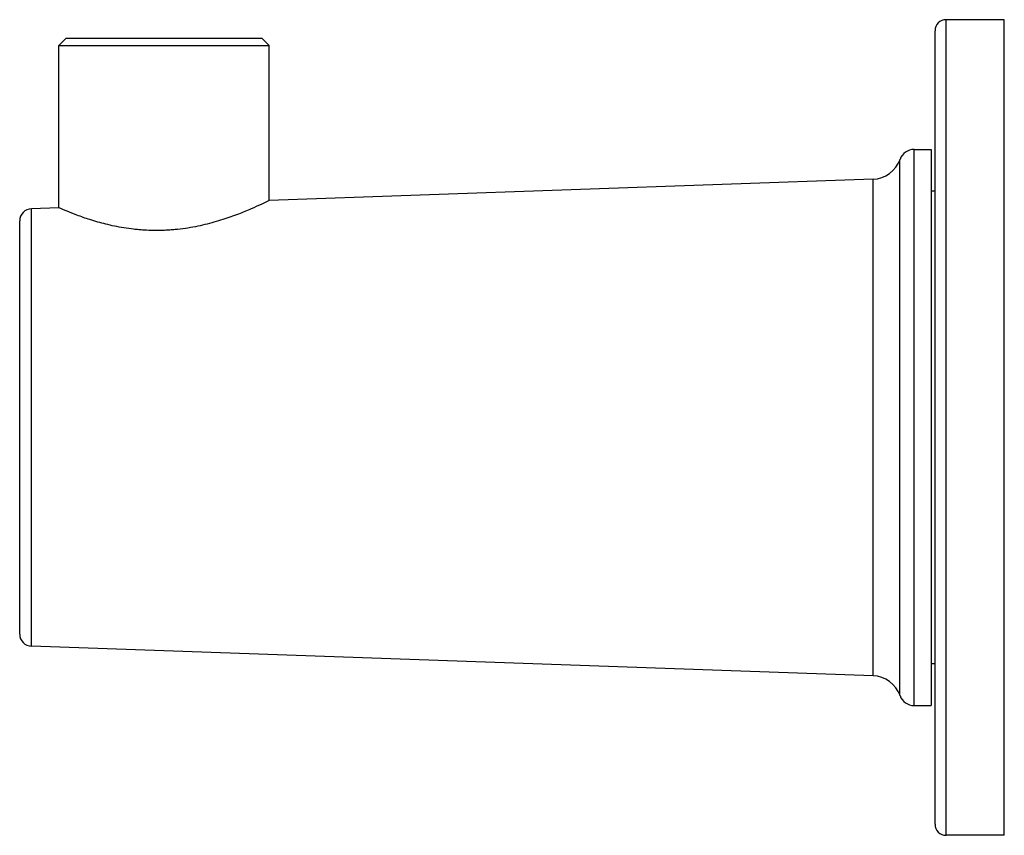
# Model space of a CAD drawing. Units: inches. Extents: x 9.38 to 12.04, y 7.91 to 10.11.
import ezdxf

# ---------------------------------------------------------------- set-up
doc = ezdxf.new("R2010")
doc.units = ezdxf.units.IN
doc.header["$LTSCALE"] = 1.21
doc.header["$MEASUREMENT"] = 0
doc.layers.get('0').update_dxf_attribs({"linetype": 'CONTINUOUS'})

msp = doc.modelspace()

# ---------------------------------------------------------------- linework, layer by layer
at = {"color": 7, "linetype": 'Continuous'}
for p, q in [((12.0385, 10.1099), (11.8815, 10.1099)), ((12.0385, 7.9099), (12.0385, 10.1099)), ((12.0385, 7.9113), (12.0385, 10.1085)), ((11.8515, 7.9399), (11.8515, 10.0799)), ((9.5072, 10.0599), (9.4872, 10.0399)), ((9.5072, 10.0599), (10.0347, 10.0599)), ((10.0347, 10.0599), (10.0547, 10.0399)), ((9.4872, 9.6027), (9.4872, 10.0399)), ((9.4872, 10.0399), (10.0547, 10.0399)), ((10.0547, 9.6225), (10.0547, 10.0399)), ((11.7948, 9.7599), (11.8415, 9.7599)), ((11.8415, 9.7599), (11.8415, 8.2599)), ((11.6843, 9.6794), (10.0547, 9.6225)), ((11.8515, 9.6474), (11.8415, 9.6474)), ((9.4872, 9.6027), (9.4133, 9.6001)), ((9.3815, 8.4527), (9.3815, 9.5671)), ((11.6843, 8.3404), (9.4133, 8.4197)), ((11.8515, 8.3724), (11.8415, 8.3724)), ((11.7948, 8.2599), (11.8415, 8.2599)), ((12.0385, 7.9099), (11.8815, 7.9099))]:
    msp.add_line(p, q, dxfattribs=at)
at = {"color": 9, "linetype": 'Continuous'}
for p, q in [((11.8815, 7.9099), (11.8815, 10.1099)), ((11.7948, 8.2599), (11.7948, 9.7599)), ((11.757, 8.2867), (11.757, 9.733)), ((11.6843, 8.3404), (11.6843, 9.6794)), ((9.4133, 8.4197), (9.4133, 9.6001))]:
    msp.add_line(p, q, dxfattribs=at)
at = {"color": 7, "linetype": 'Continuous'}
for centre, radius, start, end in [((11.8815, 10.0799), 0.03, 90, 180), ((11.7948, 9.7199), 0.04, 90, 160.8013), ((11.6815, 9.7594), 0.08, 272, 340.8013), ((9.4145, 9.5671), 0.033, 92, 180), ((9.4145, 8.4527), 0.033, 180, 268), ((11.6815, 8.2604), 0.08, 19.1987, 88), ((11.7948, 8.2999), 0.04, 199.1987, 270), ((11.8815, 7.9399), 0.03, 180, 270)]:
    msp.add_arc(centre, radius, start, end, dxfattribs=at)
msp.add_open_spline([(10.0547, 9.6225), (10.0474, 9.6189), (10.0315, 9.6111), (10.0039, 9.5986), (9.9697, 9.5845), (9.9282, 9.5698), (9.8892, 9.5588), (9.8553, 9.5513), (9.8284, 9.5467), (9.8054, 9.5439), (9.7867, 9.5424), (9.7726, 9.5416), (9.7585, 9.5412), (9.7397, 9.5412), (9.7211, 9.5418), (9.7026, 9.5432), (9.6847, 9.5451), (9.6629, 9.5481), (9.6377, 9.5528), (9.607, 9.5598), (9.573, 9.5695), (9.5384, 9.5816), (9.5106, 9.5925), (9.4946, 9.5994), (9.4872, 9.6027)], degree=3, knots=[0, 0, 0, 0, 0.041467, 0.090198, 0.153809, 0.229381, 0.314252, 0.359372, 0.405812, 0.453177, 0.477073, 0.501035, 0.525003, 0.548919, 0.596352, 0.619758, 0.642883, 0.688076, 0.731548, 0.772948, 0.848205, 0.911241, 0.959297, 1, 1, 1, 1], dxfattribs=at)

doc.saveas('drawing.dxf')
